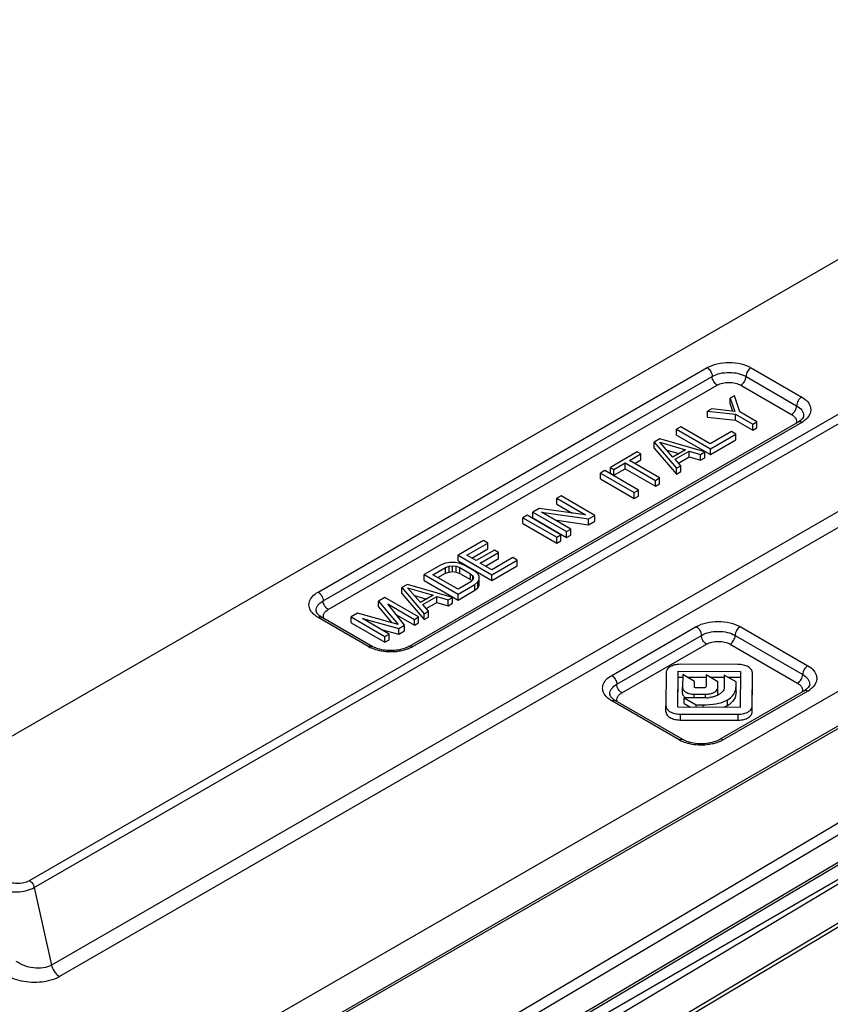
# Model space of a CAD drawing. Units: millimetres. Extents: x 166 to 861, y 215 to 685.
# Drawn here: x 532 to 566, y 418 to 459 of the extents above; entities that cross this region are included whole.
import ezdxf

# ---------------------------------------------------------------- set-up
doc = ezdxf.new("R2010")
doc.units = ezdxf.units.MM
doc.header["$LTSCALE"] = 23.1
doc.layers.get('0').update_dxf_attribs({"linetype": 'CONTINUOUS'})
doc.layers.add('COMPONENTI_DI_ASSIEME', color=7, linetype='CONTINUOUS')

# ---------------------------------------------------------------- blocks, each defined once
blk = doc.blocks.new('sx')
at = {"layer": 'COMPONENTI_DI_ASSIEME', "color": 7, "linetype": 'Continuous'}
for p, q in [((826.994, 631.539), (932.405, 692.284)), ((924.224, 686.011), (857.703, 647.677)), ((886.656, 683.969), (845.333, 660.156)), ((879.346, 676.557), (879.169, 676.455)), ((879.169, 676.21), (879.169, 676.455)), ((879.169, 676.455), (879.357, 675.903)), ((879.566, 675.885), (879.346, 676.557)), ((879.169, 676.21), (879.27, 675.913)), ((878.403, 676.013), (878.226, 675.911)), ((878.226, 675.666), (878.226, 675.911)), ((878.226, 675.911), (879.389, 675.783)), ((878.226, 675.666), (879.389, 675.538)), ((879.357, 675.903), (878.403, 676.013)), ((879.389, 675.538), (879.389, 675.783)), ((879.389, 675.783), (880.11, 675.365)), ((880.287, 675.467), (879.566, 675.885)), ((882.011, 675.461), (865.732, 666.08)), ((877.105, 675.265), (876.928, 675.163)), ((878.337, 674.552), (877.105, 675.265)), ((879.389, 675.538), (880.11, 675.12)), ((880.11, 675.365), (880.287, 675.467)), ((880.11, 675.12), (880.11, 675.365)), ((880.11, 675.12), (880.287, 675.222)), ((880.287, 675.222), (880.287, 675.467)), ((876.928, 674.918), (876.928, 675.163)), ((876.928, 675.163), (878.341, 674.346)), ((876.928, 674.918), (878.341, 674.101)), ((879.222, 675.062), (878.337, 674.552)), ((878.341, 674.346), (879.403, 674.958)), ((879.403, 674.958), (879.222, 675.062)), ((879.403, 674.713), (879.403, 674.958)), ((876.22, 674.755), (875.984, 674.619)), ((875.984, 674.374), (875.984, 674.619)), ((875.984, 674.619), (876.925, 673.53)), ((875.984, 674.374), (876.925, 673.285)), ((878.105, 674.21), (876.22, 674.755)), ((876.223, 674.618), (877.3, 674.301)), ((876.769, 673.995), (876.223, 674.618)), ((878.341, 674.101), (879.403, 674.713)), ((875.277, 674.211), (874.156, 673.566)), ((874.955, 673.853), (875.427, 674.124)), ((875.427, 674.124), (875.277, 674.211)), ((875.427, 673.879), (875.427, 674.124)), ((876.512, 674.288), (877.018, 674.139)), ((877.3, 674.301), (876.769, 673.995)), ((876.86, 673.909), (877.449, 674.249)), ((877.002, 673.746), (877.449, 674.004)), ((877.449, 674.004), (877.449, 674.249)), ((877.449, 674.249), (877.928, 674.108)), ((877.449, 674.004), (877.928, 673.863)), ((877.928, 674.108), (878.105, 674.21)), ((877.928, 673.863), (877.928, 674.108)), ((877.928, 673.863), (878.105, 673.965)), ((878.105, 673.965), (878.105, 674.21)), ((878.341, 674.101), (878.341, 674.346)), ((874.156, 673.321), (874.156, 673.566)), ((874.156, 673.566), (874.306, 673.479)), ((874.306, 673.479), (874.778, 673.751)), ((874.778, 673.506), (874.778, 673.751)), ((874.778, 673.751), (876.041, 673.02)), ((876.218, 673.122), (874.955, 673.853)), ((875.167, 673.73), (875.427, 673.879)), ((877.102, 673.632), (876.86, 673.909)), ((876.925, 673.53), (877.102, 673.632)), ((877.102, 673.387), (877.102, 673.632)), ((873.92, 673.43), (873.743, 673.328)), ((873.743, 673.083), (873.743, 673.328)), ((873.743, 673.328), (875.156, 672.51)), ((875.333, 672.612), (873.92, 673.43)), ((874.156, 673.321), (874.306, 673.234)), ((874.306, 673.234), (874.778, 673.506)), ((874.306, 673.234), (874.306, 673.479)), ((874.778, 673.506), (876.041, 672.775)), ((876.925, 673.285), (876.925, 673.53)), ((876.925, 673.285), (877.102, 673.387)), ((873.743, 673.083), (875.156, 672.265)), ((876.041, 673.02), (876.218, 673.122)), ((876.041, 672.775), (876.041, 673.02)), ((876.041, 672.775), (876.218, 672.877)), ((876.218, 672.877), (876.218, 673.122)), ((872.092, 672.376), (871.915, 672.274)), ((873.504, 671.559), (872.092, 672.376)), ((875.156, 672.51), (875.333, 672.612)), ((875.156, 672.265), (875.156, 672.51)), ((875.156, 672.265), (875.333, 672.367)), ((875.333, 672.367), (875.333, 672.612)), ((871.915, 672.029), (871.915, 672.274)), ((871.915, 672.274), (873.117, 671.578)), ((871.915, 672.029), (872.559, 671.656)), ((870.676, 671.56), (870.499, 671.458)), ((872.089, 670.743), (870.676, 671.56)), ((871.177, 671.849), (870.912, 671.696)), ((870.912, 671.451), (870.912, 671.696)), ((870.912, 671.696), (872.325, 670.879)), ((873.117, 671.578), (871.177, 671.849)), ((871.269, 671.694), (873.239, 671.406)), ((872.502, 670.981), (871.269, 671.694)), ((873.239, 671.406), (873.504, 671.559)), ((873.504, 671.314), (873.504, 671.559)), ((864.439, 645.554), (907.84, 671.247)), ((870.499, 671.213), (870.499, 671.458)), ((870.499, 671.458), (871.912, 670.641)), ((870.499, 671.213), (871.912, 670.396)), ((870.912, 671.451), (872.325, 670.634)), ((871.836, 671.366), (873.239, 671.161)), ((873.239, 671.161), (873.239, 671.406)), ((873.239, 671.161), (873.504, 671.314)), ((871.912, 670.641), (872.089, 670.743)), ((872.089, 670.498), (872.089, 670.743)), ((872.325, 670.879), (872.502, 670.981)), ((872.325, 670.634), (872.325, 670.879)), ((872.325, 670.634), (872.502, 670.736)), ((872.502, 670.736), (872.502, 670.981)), ((868.848, 670.507), (867.786, 669.895)), ((868.143, 669.892), (869.028, 670.402)), ((869.028, 670.402), (868.848, 670.507)), ((869.028, 670.157), (869.028, 670.402)), ((871.912, 670.396), (871.912, 670.641)), ((871.912, 670.396), (872.089, 670.498)), ((867.786, 669.65), (867.786, 669.895)), ((867.786, 669.895), (869.199, 669.078)), ((868.534, 669.666), (868.143, 669.892)), ((868.355, 669.77), (869.028, 670.157)), ((869.301, 670.108), (868.534, 669.666)), ((868.714, 669.562), (869.481, 670.004)), ((869.481, 670.004), (869.301, 670.108)), ((869.481, 669.759), (869.481, 670.004)), ((867.078, 669.487), (866.37, 669.079)), ((867.256, 669.555), (867.078, 669.487)), ((867.434, 669.588), (867.256, 669.555)), ((867.407, 669.433), (867.555, 669.449)), ((867.672, 669.586), (867.434, 669.588)), ((867.555, 669.204), (867.555, 669.449)), ((867.555, 669.449), (867.704, 669.431)), ((867.851, 669.551), (867.672, 669.586)), ((867.786, 669.65), (869.199, 668.833)), ((868.031, 669.481), (867.851, 669.551)), ((868.482, 669.22), (868.031, 669.481)), ((869.195, 669.284), (868.714, 669.562)), ((868.927, 669.439), (869.481, 669.759)), ((870.08, 669.794), (869.195, 669.284)), ((869.199, 669.078), (870.261, 669.689)), ((869.199, 668.833), (870.261, 669.444)), ((870.261, 669.689), (870.08, 669.794)), ((870.261, 669.444), (870.261, 669.689)), ((866.37, 668.834), (866.37, 669.079)), ((866.37, 669.079), (867.783, 668.262)), ((866.728, 669.077), (867.259, 669.383)), ((867.78, 668.468), (866.728, 669.077)), ((866.94, 668.954), (867.259, 669.138)), ((867.259, 669.383), (867.407, 669.433)), ((867.259, 669.138), (867.259, 669.383)), ((867.259, 669.138), (867.407, 669.188)), ((867.407, 669.188), (867.407, 669.433)), ((867.407, 669.188), (867.555, 669.204)), ((867.555, 669.204), (867.704, 669.186)), ((867.704, 669.186), (867.704, 669.431)), ((867.704, 669.431), (867.854, 669.379)), ((867.704, 669.186), (867.854, 669.134)), ((867.854, 669.134), (867.854, 669.379)), ((867.854, 669.379), (868.305, 669.118)), ((867.854, 669.134), (868.305, 668.873)), ((868.305, 668.873), (868.305, 669.118)), ((868.305, 669.118), (868.396, 669.031)), ((868.396, 668.859), (868.396, 669.031)), ((868.396, 669.031), (868.427, 668.945)), ((868.603, 669.116), (868.482, 669.22)), ((868.664, 669.012), (868.603, 669.116)), ((869.199, 668.833), (869.199, 669.078)), ((865.663, 668.671), (865.427, 668.535)), ((867.547, 668.126), (865.663, 668.671)), ((866.37, 668.834), (867.783, 668.017)), ((868.311, 668.774), (867.78, 668.468)), ((867.783, 668.262), (868.491, 668.67)), ((868.305, 668.873), (868.357, 668.823)), ((868.399, 668.859), (868.311, 668.774)), ((868.427, 668.945), (868.399, 668.859)), ((868.491, 668.67), (868.609, 668.772)), ((868.491, 668.425), (868.491, 668.67)), ((868.609, 668.772), (868.666, 668.875)), ((868.609, 668.527), (868.609, 668.772)), ((868.609, 668.527), (868.666, 668.63)), ((868.666, 668.875), (868.664, 669.012)), ((868.666, 668.63), (868.666, 668.875)), ((865.427, 668.29), (865.427, 668.535)), ((865.427, 668.535), (866.368, 667.446)), ((865.427, 668.29), (866.368, 667.201)), ((866.211, 667.911), (865.665, 668.534)), ((865.665, 668.534), (866.742, 668.217)), ((865.955, 668.204), (866.461, 668.055)), ((866.742, 668.217), (866.211, 667.911)), ((867.783, 668.017), (868.491, 668.425)), ((867.783, 668.017), (867.783, 668.262)), ((868.491, 668.425), (868.609, 668.527)), ((864.719, 668.127), (864.454, 667.974)), ((864.454, 667.73), (864.454, 667.974)), ((864.454, 667.974), (865.274, 666.989)), ((866.132, 667.31), (864.719, 668.127)), ((865.542, 666.97), (864.843, 667.852)), ((864.843, 667.852), (865.955, 667.208)), ((866.302, 667.825), (866.892, 668.165)), ((866.545, 667.548), (866.302, 667.825)), ((866.445, 667.662), (866.892, 667.92)), ((866.892, 667.92), (866.892, 668.165)), ((866.892, 668.165), (867.371, 668.024)), ((866.892, 667.92), (867.371, 667.779)), ((867.371, 668.024), (867.547, 668.126)), ((867.371, 667.779), (867.371, 668.024)), ((867.371, 667.779), (867.547, 667.881)), ((867.547, 667.881), (867.547, 668.126)), ((863.569, 667.465), (863.303, 667.312)), ((865.274, 666.989), (863.569, 667.465)), ((864.454, 667.73), (865.008, 667.063)), ((865.202, 667.399), (865.955, 666.963)), ((866.368, 667.446), (866.545, 667.548)), ((866.368, 667.201), (866.368, 667.446)), ((866.545, 667.303), (866.545, 667.548)), ((864.194, 666.081), (862.074, 667.307)), ((863.303, 667.067), (863.303, 667.312)), ((863.303, 667.312), (864.716, 666.494)), ((863.303, 667.067), (864.716, 666.25)), ((863.781, 667.24), (865.306, 666.834)), ((864.893, 666.596), (863.781, 667.24)), ((865.306, 666.834), (865.542, 666.97)), ((865.542, 666.725), (865.542, 666.97)), ((865.955, 667.208), (866.132, 667.31)), ((865.955, 666.963), (865.955, 667.208)), ((865.955, 666.963), (866.132, 667.065)), ((866.132, 667.065), (866.132, 667.31)), ((866.368, 667.201), (866.545, 667.303)), ((864.565, 666.787), (865.306, 666.589)), ((864.716, 666.494), (864.893, 666.596)), ((864.893, 666.351), (864.893, 666.596)), ((865.306, 666.589), (865.306, 666.834)), ((865.306, 666.589), (865.542, 666.725)), ((864.716, 666.25), (864.716, 666.494)), ((864.716, 666.25), (864.893, 666.351)), ((879.495, 665.325), (877.07, 665.33)), ((876.489, 664.988), (876.481, 663.588)), ((876.98, 663.535), (876.99, 665.041)), ((876.99, 665.041), (879.599, 665.036)), ((879.599, 665.036), (879.589, 663.53)), ((880.09, 663.583), (880.098, 664.976)), ((876.982, 663.535), (876.99, 664.796)), ((876.99, 664.796), (877.182, 664.796)), ((877.183, 664.897), (877.179, 664.36)), ((877.677, 664.611), (877.183, 664.897)), ((877.358, 664.796), (878.165, 664.794)), ((877.676, 664.391), (877.677, 664.611)), ((878.165, 664.885), (878.162, 664.396)), ((878.656, 664.601), (878.165, 664.885)), ((878.322, 664.794), (878.918, 664.792)), ((878.655, 664.356), (878.656, 664.601)), ((878.918, 664.882), (878.914, 664.329)), ((879.416, 664.594), (878.918, 664.882)), ((879.074, 664.792), (879.599, 664.791)), ((879.415, 664.423), (879.416, 664.594)), ((880.09, 663.338), (880.098, 664.731)), ((877.179, 664.115), (877.179, 664.36)), ((877.66, 664.082), (878.142, 664.081)), ((877.676, 664.366), (877.676, 664.391)), ((878.082, 664.344), (877.755, 664.345)), ((878.655, 664.111), (878.656, 664.356)), ((882.263, 664.224), (878.724, 662.185)), ((879.415, 664.178), (879.416, 664.349)), ((877.186, 662.185), (874.36, 663.82)), ((877.24, 663.687), (877.24, 663.932)), ((878.19, 663.93), (877.24, 663.932)), ((877.24, 663.932), (877.75, 663.637)), ((877.24, 663.687), (877.505, 663.534)), ((876.481, 663.343), (876.481, 663.588)), ((879.589, 663.53), (876.98, 663.535)), ((877.75, 663.533), (877.75, 663.637)), ((877.75, 663.637), (878.033, 663.637)), ((877.084, 663.246), (879.509, 663.241)), ((877.084, 663.001), (879.509, 662.996))]:
    blk.add_line(p, q, dxfattribs=at)
at = {"layer": 'COMPONENTI_DI_ASSIEME', "color": 9, "linetype": 'Continuous'}
for p, q in [((924.286, 686.146), (857.765, 647.812)), ((849.848, 656.291), (891.994, 680.578)), ((850.05, 656), (892.198, 680.289)), ((861.926, 668.353), (878.205, 677.734)), ((880.043, 677.733), (882.162, 676.507)), ((862.138, 667.986), (878.416, 677.367)), ((879.831, 677.366), (881.95, 676.14)), ((862.35, 667.618), (878.628, 676.999)), ((879.618, 676.999), (881.738, 675.773)), ((882.161, 675.446), (865.882, 666.065)), ((888.058, 674.242), (850.771, 652.755)), ((888.396, 673.758), (851.109, 652.271)), ((907.688, 672.893), (864.286, 647.2)), ((907.902, 672.528), (864.501, 646.834)), ((907.902, 671.385), (864.501, 645.691)), ((864.044, 666.066), (861.924, 667.292)), ((874.212, 664.867), (877.75, 666.906)), ((879.589, 666.905), (882.415, 665.27)), ((874.423, 664.499), (877.962, 666.538)), ((874.635, 664.131), (878.174, 666.171)), ((879.164, 666.17), (881.99, 664.536)), ((879.377, 666.538), (882.202, 664.903)), ((877.66, 663.931), (877.66, 664.082)), ((878.655, 664.111), (878.655, 664.356)), ((882.413, 664.209), (878.874, 662.17)), ((879.415, 664.178), (879.415, 664.423)), ((877.036, 662.171), (874.21, 663.805)), ((878.142, 663.93), (878.142, 664.081)), ((879.051, 663.596), (879.051, 663.841)), ((878.033, 663.533), (878.033, 663.637)), ((880.09, 663.338), (880.09, 663.583)), ((877.084, 663.001), (877.084, 663.246)), ((879.509, 662.996), (879.509, 663.241)), ((850.05, 656), (850.771, 652.755))]:
    blk.add_line(p, q, dxfattribs=at)
at = {"layer": 'COMPONENTI_DI_ASSIEME', "color": 7, "linetype": 'Continuous'}
for centre, radius, start, end in [((881.587, 676.198), 0.85, 299.9047, 304.0698), ((861.986, 667.577), 0.141, 179.9778, 189.0716), ((874.271, 664.09), 0.141, 179.9778, 189.0716), ((877.343, 664.114), 0.164, 179.6934, 192.5354), ((878.162, 664.976), 1.049, 299.7662, 302.8254), ((878.689, 664.427), 0.726, 353.8762, 359.6996), ((881.839, 664.961), 0.85, 299.9047, 304.0698), ((878.191, 664.845), 0.915, 269.9196, 276.6364), ((878.172, 664.957), 1.028, 289.7137, 299.796)]:
    blk.add_arc(centre, radius, start, end, dxfattribs=at)
at = {"layer": 'COMPONENTI_DI_ASSIEME', "color": 9, "linetype": 'Continuous'}
for centre, radius, start, end in [((881.599, 676.422), 1.126, 299.8877, 305.4308), ((864.701, 667.206), 1.316, 240.0265, 245.023), ((881.852, 665.185), 1.126, 299.8877, 305.4308), ((877.693, 663.311), 1.316, 240.0265, 245.023)]:
    blk.add_arc(centre, radius, start, end, dxfattribs=at)
for points, knots in [([(878.205, 677.734), (878.335, 677.81), (878.639, 677.919), (879.124, 677.972), (879.609, 677.919), (879.913, 677.809), (880.043, 677.733)], [0, 0, 0, 0, 0.237322, 0.500118, 0.762849, 1, 1, 1, 1]), ([(878.205, 677.734), (878.267, 677.698), (878.367, 677.583), (878.416, 677.439), (878.416, 677.367)], [0, 0, 0, 0, 0.499938, 1, 1, 1, 1]), ([(880.043, 677.733), (879.98, 677.697), (879.88, 677.582), (879.831, 677.439), (879.831, 677.366)], [0, 0, 0, 0, 0.50006, 1, 1, 1, 1]), ([(878.416, 677.367), (878.517, 677.425), (878.751, 677.509), (879.124, 677.549), (879.497, 677.509), (879.73, 677.424), (879.831, 677.366)], [0, 0, 0, 0, 0.237333, 0.500118, 0.762839, 1, 1, 1, 1]), ([(878.628, 676.999), (878.565, 677.036), (878.466, 677.15), (878.416, 677.294), (878.416, 677.367)], [0, 0, 0, 0, 0.499938, 1, 1, 1, 1]), ([(879.618, 676.999), (879.681, 677.035), (879.781, 677.15), (879.831, 677.293), (879.831, 677.366)], [0, 0, 0, 0, 0.50006, 1, 1, 1, 1]), ([(878.628, 676.999), (878.699, 677.04), (878.862, 677.099), (879.124, 677.127), (879.385, 677.099), (879.548, 677.039), (879.618, 676.999)], [0, 0, 0, 0, 0.237281, 0.500119, 0.762891, 1, 1, 1, 1]), ([(882.162, 676.507), (882.099, 676.471), (882, 676.356), (881.95, 676.213), (881.95, 676.14)], [0, 0, 0, 0, 0.50006, 1, 1, 1, 1]), ([(882.162, 676.507), (882.257, 676.453), (882.42, 676.33), (882.54, 676.105), (882.546, 675.926), (882.497, 675.747), (882.404, 675.632), (882.332, 675.568)], [0, 0, 0, 0, 0.285278, 0.522003, 0.633012, 0.746451, 1, 1, 1, 1]), ([(881.738, 675.773), (881.801, 675.809), (881.9, 675.924), (881.95, 676.067), (881.95, 676.14)], [0, 0, 0, 0, 0.50006, 1, 1, 1, 1]), ([(881.95, 676.14), (882.033, 676.092), (882.144, 676.004), (882.228, 675.85), (882.242, 675.77), (882.242, 675.732)], [0, 0, 0, 0, 0.547671, 0.781541, 1, 1, 1, 1]), ([(881.738, 675.773), (881.775, 675.751), (881.841, 675.704), (881.915, 675.614), (881.948, 675.513), (881.94, 675.444), (881.93, 675.413)], [0, 0, 0, 0, 0.293178, 0.549447, 0.777787, 1, 1, 1, 1]), ([(882.161, 675.446), (882.136, 675.46), (882.086, 675.481), (882.031, 675.473), (882.011, 675.461)], [0, 0, 0, 0, 0.550817, 1, 1, 1, 1]), ([(861.687, 667.481), (861.63, 667.545), (861.54, 667.691), (861.54, 667.953), (861.685, 668.189), (861.838, 668.303), (861.926, 668.353)], [0, 0, 0, 0, 0.243509, 0.46652, 0.709912, 1, 1, 1, 1]), ([(861.926, 668.353), (861.989, 668.317), (862.088, 668.202), (862.138, 668.059), (862.138, 667.986)], [0, 0, 0, 0, 0.499938, 1, 1, 1, 1]), ([(861.844, 667.577), (861.844, 667.615), (861.858, 667.695), (861.943, 667.85), (862.055, 667.938), (862.138, 667.986)], [0, 0, 0, 0, 0.218357, 0.452184, 1, 1, 1, 1]), ([(862.35, 667.618), (862.287, 667.655), (862.187, 667.77), (862.138, 667.913), (862.138, 667.986)], [0, 0, 0, 0, 0.499938, 1, 1, 1, 1]), ([(861.924, 667.292), (861.908, 667.301), (861.849, 667.338), (861.792, 667.379), (861.754, 667.414)], [0, 0, 0, 0, 0.260216, 1, 1, 1, 1]), ([(862.156, 667.258), (862.147, 667.287), (862.139, 667.35), (862.156, 667.411), (862.169, 667.439)], [0, 0, 0, 0, 0.495522, 1, 1, 1, 1]), ([(862.199, 667.489), (862.208, 667.501), (862.251, 667.552), (862.305, 667.593), (862.35, 667.618)], [0, 0, 0, 0, 0.230835, 1, 1, 1, 1]), ([(861.924, 667.292), (861.949, 667.306), (861.999, 667.327), (862.054, 667.318), (862.074, 667.307)], [0, 0, 0, 0, 0.550681, 1, 1, 1, 1]), ([(877.75, 666.906), (877.881, 666.981), (878.185, 667.091), (878.67, 667.143), (879.155, 667.09), (879.458, 666.98), (879.589, 666.905)], [0, 0, 0, 0, 0.237322, 0.500118, 0.762849, 1, 1, 1, 1]), ([(877.75, 666.906), (877.813, 666.869), (877.913, 666.755), (877.962, 666.611), (877.962, 666.538)], [0, 0, 0, 0, 0.499938, 1, 1, 1, 1]), ([(877.962, 666.538), (878.063, 666.596), (878.296, 666.681), (878.67, 666.721), (879.043, 666.68), (879.276, 666.596), (879.377, 666.538)], [0, 0, 0, 0, 0.237333, 0.500118, 0.762839, 1, 1, 1, 1]), ([(879.589, 666.905), (879.526, 666.869), (879.426, 666.754), (879.377, 666.61), (879.377, 666.538)], [0, 0, 0, 0, 0.50006, 1, 1, 1, 1]), ([(878.174, 666.171), (878.111, 666.207), (878.012, 666.322), (877.962, 666.466), (877.962, 666.538)], [0, 0, 0, 0, 0.499938, 1, 1, 1, 1]), ([(878.174, 666.171), (878.245, 666.211), (878.408, 666.27), (878.669, 666.299), (878.931, 666.27), (879.094, 666.211), (879.164, 666.17)], [0, 0, 0, 0, 0.237281, 0.500119, 0.762891, 1, 1, 1, 1]), ([(879.164, 666.17), (879.227, 666.207), (879.327, 666.321), (879.377, 666.465), (879.377, 666.538)], [0, 0, 0, 0, 0.50006, 1, 1, 1, 1]), ([(864.044, 666.066), (864.068, 666.08), (864.118, 666.101), (864.173, 666.093), (864.194, 666.081)], [0, 0, 0, 0, 0.550681, 1, 1, 1, 1]), ([(864.494, 665.897), (864.463, 665.904), (864.344, 665.933), (864.228, 665.975), (864.145, 666.013)], [0, 0, 0, 0, 0.259817, 1, 1, 1, 1]), ([(865.431, 665.896), (865.355, 665.879), (865.045, 665.829), (864.724, 665.845), (864.494, 665.897)], [0, 0, 0, 0, 0.247911, 1, 1, 1, 1]), ([(865.671, 665.967), (865.652, 665.96), (865.573, 665.932), (865.493, 665.91), (865.431, 665.896)], [0, 0, 0, 0, 0.243899, 1, 1, 1, 1]), ([(865.882, 666.065), (865.866, 666.056), (865.798, 666.019), (865.726, 665.987), (865.671, 665.967)], [0, 0, 0, 0, 0.240765, 1, 1, 1, 1]), ([(865.882, 666.065), (865.857, 666.08), (865.808, 666.1), (865.752, 666.092), (865.732, 666.08)], [0, 0, 0, 0, 0.550817, 1, 1, 1, 1]), ([(882.415, 665.27), (882.352, 665.234), (882.252, 665.119), (882.202, 664.976), (882.202, 664.903)], [0, 0, 0, 0, 0.50006, 1, 1, 1, 1]), ([(882.415, 665.27), (882.509, 665.216), (882.673, 665.093), (882.792, 664.868), (882.798, 664.688), (882.749, 664.509), (882.657, 664.395), (882.584, 664.331)], [0, 0, 0, 0, 0.285278, 0.522003, 0.633012, 0.746451, 1, 1, 1, 1]), ([(873.972, 663.994), (873.916, 664.058), (873.825, 664.204), (873.826, 664.466), (873.97, 664.702), (874.123, 664.816), (874.212, 664.867)], [0, 0, 0, 0, 0.243509, 0.46652, 0.709912, 1, 1, 1, 1]), ([(874.13, 664.09), (874.13, 664.128), (874.144, 664.208), (874.229, 664.363), (874.341, 664.451), (874.423, 664.499)], [0, 0, 0, 0, 0.218357, 0.452184, 1, 1, 1, 1]), ([(874.212, 664.867), (874.274, 664.83), (874.374, 664.715), (874.423, 664.572), (874.423, 664.499)], [0, 0, 0, 0, 0.499938, 1, 1, 1, 1]), ([(874.635, 664.131), (874.572, 664.168), (874.473, 664.283), (874.423, 664.426), (874.423, 664.499)], [0, 0, 0, 0, 0.499938, 1, 1, 1, 1]), ([(881.99, 664.536), (882.053, 664.572), (882.153, 664.687), (882.202, 664.83), (882.202, 664.903)], [0, 0, 0, 0, 0.50006, 1, 1, 1, 1]), ([(881.99, 664.536), (882.027, 664.514), (882.094, 664.467), (882.167, 664.377), (882.201, 664.275), (882.193, 664.207), (882.183, 664.176)], [0, 0, 0, 0, 0.293178, 0.549447, 0.777787, 1, 1, 1, 1]), ([(882.202, 664.903), (882.285, 664.855), (882.396, 664.767), (882.481, 664.613), (882.494, 664.533), (882.494, 664.495)], [0, 0, 0, 0, 0.547671, 0.781541, 1, 1, 1, 1]), ([(874.484, 664.002), (874.493, 664.014), (874.536, 664.065), (874.591, 664.106), (874.635, 664.131)], [0, 0, 0, 0, 0.230835, 1, 1, 1, 1]), ([(882.413, 664.209), (882.388, 664.223), (882.339, 664.244), (882.283, 664.236), (882.263, 664.224)], [0, 0, 0, 0, 0.550817, 1, 1, 1, 1]), ([(874.21, 663.805), (874.194, 663.814), (874.134, 663.851), (874.078, 663.892), (874.039, 663.927)], [0, 0, 0, 0, 0.260216, 1, 1, 1, 1]), ([(874.21, 663.805), (874.235, 663.819), (874.284, 663.84), (874.34, 663.832), (874.36, 663.82)], [0, 0, 0, 0, 0.550681, 1, 1, 1, 1]), ([(874.442, 663.771), (874.432, 663.8), (874.424, 663.863), (874.441, 663.924), (874.455, 663.952)], [0, 0, 0, 0, 0.495522, 1, 1, 1, 1]), ([(877.036, 662.171), (877.06, 662.185), (877.11, 662.205), (877.166, 662.197), (877.186, 662.185)], [0, 0, 0, 0, 0.550681, 1, 1, 1, 1]), ([(877.486, 662.001), (877.455, 662.008), (877.336, 662.038), (877.22, 662.079), (877.137, 662.118)], [0, 0, 0, 0, 0.259817, 1, 1, 1, 1]), ([(878.663, 662.071), (878.644, 662.064), (878.565, 662.036), (878.485, 662.014), (878.423, 662)], [0, 0, 0, 0, 0.243899, 1, 1, 1, 1]), ([(878.874, 662.17), (878.858, 662.16), (878.79, 662.123), (878.718, 662.092), (878.663, 662.071)], [0, 0, 0, 0, 0.240765, 1, 1, 1, 1]), ([(878.874, 662.17), (878.849, 662.184), (878.8, 662.205), (878.745, 662.196), (878.724, 662.185)], [0, 0, 0, 0, 0.550817, 1, 1, 1, 1]), ([(878.423, 662), (878.347, 661.984), (878.037, 661.934), (877.716, 661.949), (877.486, 662.001)], [0, 0, 0, 0, 0.247911, 1, 1, 1, 1]), ([(848.838, 656.304), (848.909, 656.263), (849.074, 656.201), (849.34, 656.167), (849.607, 656.191), (849.776, 656.249), (849.848, 656.291)], [0, 0, 0, 0, 0.236452, 0.498205, 0.761748, 1, 1, 1, 1]), ([(849.848, 656.291), (849.898, 656.262), (849.985, 656.172), (850.037, 656.061), (850.05, 656)], [0, 0, 0, 0, 0.48421, 1, 1, 1, 1]), ([(848.625, 655.939), (848.728, 655.89), (848.964, 655.823), (849.338, 655.802), (849.712, 655.854), (849.948, 655.942), (850.05, 656)], [0, 0, 0, 0, 0.231773, 0.493766, 0.759549, 1, 1, 1, 1]), ([(850.771, 652.755), (850.666, 652.694), (850.415, 652.617), (850.02, 652.616), (849.633, 652.712), (849.399, 652.834), (849.298, 652.909)], [0, 0, 0, 0, 0.235125, 0.495584, 0.756889, 1, 1, 1, 1]), ([(850.771, 652.755), (850.791, 652.666), (850.866, 652.497), (850.987, 652.357), (851.059, 652.304)], [0, 0, 0, 0, 0.507204, 1, 1, 1, 1]), ([(850.591, 652.08), (850.305, 652.018), (849.732, 652.003), (849.178, 652.165), (848.944, 652.3)], [0, 0, 0, 0, 0.520966, 1, 1, 1, 1]), ([(851.109, 652.271), (851.071, 652.249), (850.907, 652.165), (850.729, 652.109), (850.591, 652.08)], [0, 0, 0, 0, 0.234366, 1, 1, 1, 1])]:
    blk.add_open_spline(points, degree=3, knots=knots, dxfattribs=at)
at = {"layer": 'COMPONENTI_DI_ASSIEME', "color": 7, "linetype": 'Continuous'}
for points, knots in [([(882.242, 675.732), (882.242, 675.698), (882.2, 675.598), (882.119, 675.532), (882.063, 675.494)], [0, 0, 0, 0, 0.339304, 1, 1, 1, 1]), ([(861.906, 667.44), (861.897, 667.451), (861.871, 667.486), (861.851, 667.526), (861.846, 667.555)], [0, 0, 0, 0, 0.323995, 1, 1, 1, 1]), ([(862.074, 667.307), (862.056, 667.317), (861.996, 667.355), (861.939, 667.402), (861.906, 667.44)], [0, 0, 0, 0, 0.291536, 1, 1, 1, 1]), ([(864.358, 666.004), (864.343, 666.01), (864.287, 666.032), (864.232, 666.059), (864.194, 666.081)], [0, 0, 0, 0, 0.264096, 1, 1, 1, 1]), ([(865.569, 666.004), (865.377, 665.932), (864.963, 665.87), (864.549, 665.932), (864.358, 666.004)], [0, 0, 0, 0, 0.500041, 1, 1, 1, 1]), ([(865.732, 666.08), (865.72, 666.073), (865.667, 666.044), (865.612, 666.02), (865.569, 666.004)], [0, 0, 0, 0, 0.235541, 1, 1, 1, 1]), ([(877.07, 665.33), (876.994, 665.33), (876.851, 665.314), (876.664, 665.243), (876.529, 665.136), (876.49, 665.034), (876.489, 664.988)], [0, 0, 0, 0, 0.312668, 0.583585, 0.808614, 1, 1, 1, 1]), ([(880.098, 664.976), (880.099, 665.024), (880.057, 665.129), (879.916, 665.237), (879.722, 665.308), (879.574, 665.325), (879.495, 665.325)], [0, 0, 0, 0, 0.189696, 0.414702, 0.687079, 1, 1, 1, 1]), ([(882.495, 664.495), (882.495, 664.461), (882.452, 664.361), (882.371, 664.294), (882.316, 664.257)], [0, 0, 0, 0, 0.339304, 1, 1, 1, 1]), ([(877.179, 664.36), (877.179, 664.322), (877.212, 664.238), (877.325, 664.152), (877.479, 664.095), (877.597, 664.082), (877.66, 664.082)], [0, 0, 0, 0, 0.189771, 0.414767, 0.687115, 1, 1, 1, 1]), ([(877.755, 664.345), (877.745, 664.345), (877.715, 664.347), (877.676, 664.37), (877.676, 664.391)], [0, 0, 0, 0, 0.326284, 1, 1, 1, 1]), ([(878.162, 664.396), (878.162, 664.382), (878.137, 664.35), (878.102, 664.344), (878.082, 664.344)], [0, 0, 0, 0, 0.415522, 1, 1, 1, 1]), ([(878.142, 664.081), (878.176, 664.081), (878.241, 664.084), (878.35, 664.101), (878.46, 664.135), (878.562, 664.192), (878.635, 664.265), (878.654, 664.327), (878.655, 664.356)], [0, 0, 0, 0, 0.159464, 0.311679, 0.521873, 0.705495, 0.861286, 1, 1, 1, 1]), ([(878.914, 664.329), (878.914, 664.307), (878.9, 664.248), (878.833, 664.166), (878.768, 664.118), (878.731, 664.094)], [0, 0, 0, 0, 0.210047, 0.569309, 1, 1, 1, 1]), ([(879.051, 663.841), (879.154, 663.9), (879.328, 664.042), (879.401, 664.254), (879.411, 664.349)], [0, 0, 0, 0, 0.552385, 1, 1, 1, 1]), ([(879.415, 664.178), (879.414, 664.072), (879.358, 663.827), (879.165, 663.661), (879.051, 663.596)], [0, 0, 0, 0, 0.447878, 1, 1, 1, 1]), ([(874.192, 663.953), (874.183, 663.964), (874.157, 663.999), (874.136, 664.039), (874.132, 664.068)], [0, 0, 0, 0, 0.323995, 1, 1, 1, 1]), ([(874.36, 663.82), (874.342, 663.83), (874.281, 663.868), (874.225, 663.915), (874.192, 663.953)], [0, 0, 0, 0, 0.291536, 1, 1, 1, 1]), ([(877.298, 663.932), (877.286, 663.939), (877.245, 663.97), (877.21, 664.01), (877.195, 664.043)], [0, 0, 0, 0, 0.273998, 1, 1, 1, 1]), ([(878.033, 663.637), (878.214, 663.636), (878.563, 663.656), (878.906, 663.757), (879.051, 663.841)], [0, 0, 0, 0, 0.518653, 1, 1, 1, 1]), ([(878.519, 663.989), (878.501, 663.983), (878.429, 663.959), (878.354, 663.943), (878.297, 663.937)], [0, 0, 0, 0, 0.2459, 1, 1, 1, 1]), ([(876.481, 663.588), (876.481, 663.54), (876.523, 663.436), (876.665, 663.332), (876.858, 663.262), (877.006, 663.246), (877.084, 663.246)], [0, 0, 0, 0, 0.188631, 0.413798, 0.687125, 1, 1, 1, 1]), ([(876.481, 663.343), (876.481, 663.295), (876.523, 663.191), (876.665, 663.087), (876.858, 663.017), (877.006, 663.001), (877.084, 663.001)], [0, 0, 0, 0, 0.188631, 0.413798, 0.687125, 1, 1, 1, 1]), ([(879.509, 663.241), (879.585, 663.241), (879.728, 663.257), (879.915, 663.328), (880.05, 663.435), (880.09, 663.537), (880.09, 663.583)], [0, 0, 0, 0, 0.312463, 0.583505, 0.80867, 1, 1, 1, 1]), ([(879.509, 662.996), (879.585, 662.996), (879.728, 663.012), (879.915, 663.083), (880.05, 663.19), (880.09, 663.292), (880.09, 663.338)], [0, 0, 0, 0, 0.312463, 0.583505, 0.80867, 1, 1, 1, 1]), ([(877.35, 662.109), (877.335, 662.114), (877.279, 662.137), (877.224, 662.163), (877.186, 662.185)], [0, 0, 0, 0, 0.264096, 1, 1, 1, 1]), ([(878.561, 662.108), (878.369, 662.036), (877.955, 661.975), (877.541, 662.036), (877.35, 662.109)], [0, 0, 0, 0, 0.500041, 1, 1, 1, 1]), ([(878.724, 662.185), (878.712, 662.178), (878.659, 662.149), (878.604, 662.125), (878.561, 662.108)], [0, 0, 0, 0, 0.235541, 1, 1, 1, 1])]:
    blk.add_open_spline(points, degree=3, knots=knots, dxfattribs=at)
at = {"layer": 'COMPONENTI_DI_ASSIEME', "color": 9, "linetype": 'Continuous'}
for points in [[(882.332, 675.568), (882.306, 675.545), (882.28, 675.524), (882.252, 675.505)], [(861.754, 667.414), (861.73, 667.435), (861.708, 667.457), (861.687, 667.481)], [(862.169, 667.439), (862.177, 667.456), (862.187, 667.473), (862.199, 667.489)], [(882.584, 664.331), (882.559, 664.308), (882.532, 664.287), (882.505, 664.268)], [(874.039, 663.927), (874.016, 663.948), (873.993, 663.97), (873.972, 663.994)], [(874.455, 663.952), (874.463, 663.969), (874.473, 663.986), (874.484, 664.002)], [(851.059, 652.304), (851.075, 652.292), (851.091, 652.281), (851.109, 652.271)]]:
    blk.add_open_spline(points, degree=3, dxfattribs=at)
at = {"layer": 'COMPONENTI_DI_ASSIEME', "color": 7, "linetype": 'Continuous'}
for points in [[(878.655, 664.111), (878.654, 664.087), (878.648, 664.063), (878.638, 664.041)], [(877.195, 664.043), (877.19, 664.055), (877.186, 664.066), (877.183, 664.078)], [(879.051, 663.596), (879.008, 663.571), (878.964, 663.55), (878.918, 663.531)]]:
    blk.add_open_spline(points, degree=3, dxfattribs=at)

msp = doc.modelspace()

# ---------------------------------------------------------------- linework, layer by layer
at = {"color": 7, "linetype": 'Continuous'}
for p, q in [((569.02, 424.438), (538.127, 406.013)), ((568.947, 422.594), (538.055, 404.169))]:
    msp.add_line(p, q, dxfattribs=at)
at = {"color": 9, "linetype": 'Continuous'}
msp.add_line((569.044, 422.819), (538.152, 404.394), dxfattribs=at)
at = {"layer": 'COMPONENTI_DI_ASSIEME', "color": 7, "linetype": 'Continuous'}
msp.add_line((492.779, 380.579), (579.637, 430.724), dxfattribs=at)

# ---------------------------------------------------------------- block references
msp.add_blockref('sx', (-317.68, -233.494))

doc.saveas('drawing.dxf')
